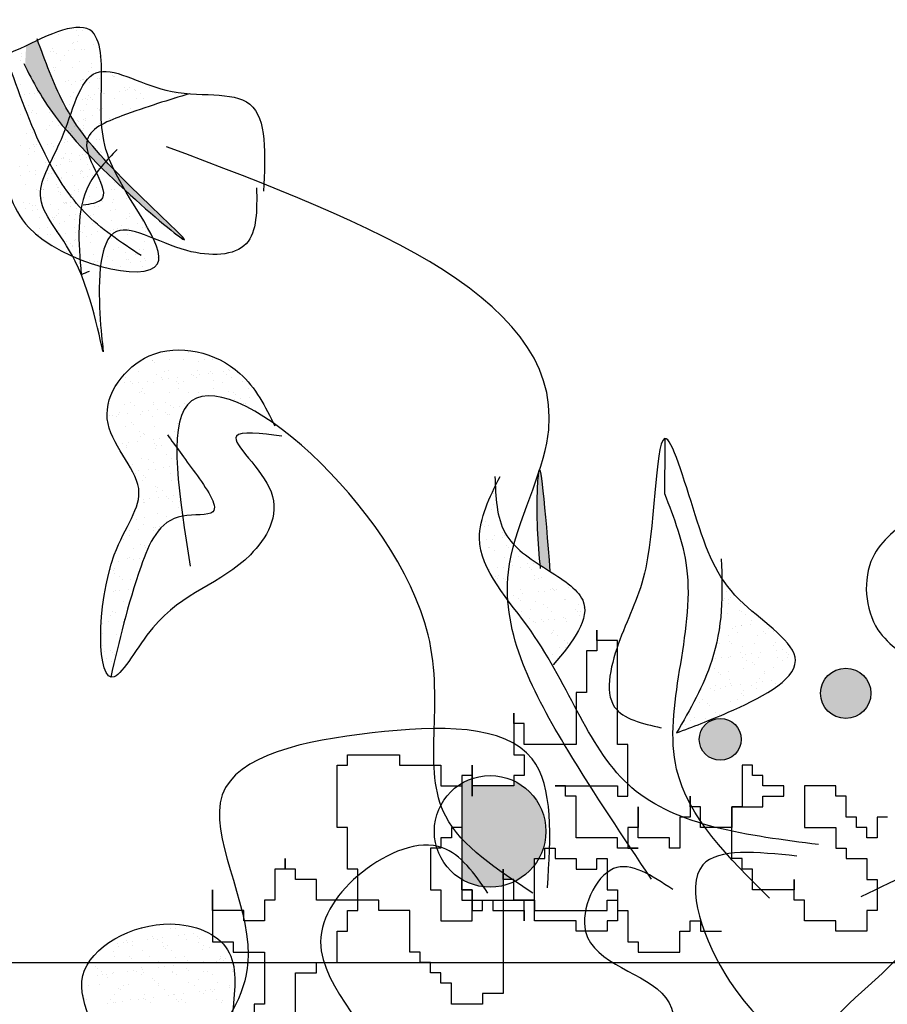
# Model space of a CAD drawing. Extents: x 142880 to 159221, y 24379 to 27808.
# Drawn here: x 157549 to 157558, y 26465 to 26476 of the extents above; entities that cross this region are included whole.
import ezdxf

# ---------------------------------------------------------------- set-up
doc = ezdxf.new("R2010")
doc.units = 0
doc.header["$LTSCALE"] = 25
doc.header["$MEASUREMENT"] = 0
doc.layers.get('0').update_dxf_attribs({"linetype": 'CONTINUOUS'})
doc.layers.add('DWV', color=6, linetype='CONTINUOUS')
doc.layers.add('WALL', color=5, linetype='CONTINUOUS')

# ---------------------------------------------------------------- blocks, each defined once
blk = doc.blocks.new('A$C48744B74')
h = blk.add_hatch(color=10)
edge = h.paths.add_edge_path()
edge.add_spline(control_points=[(23.503, 11.601), (23.527, 11.586), (23.566, 11.561), (23.605, 11.537), (23.618, 11.528)], knot_values=[1.161107, 1.161107, 1.161107, 1.161107, 1.240921, 1.284509, 1.284509, 1.284509, 1.284509], degree=3, periodic=0)
edge.add_spline(control_points=[(23.618, 11.528), (23.565, 12.199), (23.505, 12.943), (23.457, 12.192), (23.481, 11.877), (23.503, 11.601)], knot_values=[0, 0, 0, 0, 1.064182, 1.180622, 2.045596, 2.045596, 2.045596, 2.045596], degree=3, periodic=0)
h = blk.add_hatch(color=2)
h.paths.add_polyline_path([(14.224, 9.588, 1), (13.487, 9.588, 1)])
h.paths.add_polyline_path([(11.7, 7.467, 1), (10.936, 7.467, 1)])
h.paths.add_polyline_path([(7.259, 10.187, 1), (6.705, 10.187, 1)])
h.paths.add_polyline_path([(5.829, 9.68, 1), (5.367, 9.68, 1)])
h.paths.add_polyline_path([(2.863, 9.248, 0.051385), (2.748, 9.195), (2.748, 8.137, 0.195526), (3.206, 8.069), (3.206, 8.137), (3.321, 8.137), (3.321, 8.109, 0.121405), (3.55, 8.294), (3.55, 8.366), (3.597, 8.366, 0.128379), (3.675, 8.666, 0.291337), (3.321, 9.223), (3.321, 9.167), (2.863, 9.167)])
h = blk.add_hatch(color=10)
edge = h.paths.add_edge_path()
edge.add_spline(control_points=[(38.538, 8.334), (38.633, 8.146), (38.84, 7.746), (39.38, 7.205), (39.641, 6.963)], knot_values=[0.030812, 0.030812, 0.030812, 0.030812, 0.728549, 1.505849, 1.505849, 1.505849, 1.505849], degree=3, periodic=0)
edge.add_spline(control_points=[(39.641, 6.963), (39.596, 7.04), (39.552, 7.117), (39.516, 7.192)], knot_values=[2.349475, 2.349475, 2.349475, 2.349475, 2.56712, 2.56712, 2.56712, 2.56712], degree=3, periodic=0)
edge.add_spline(control_points=[(39.516, 7.192), (39.266, 7.453), (38.961, 7.838), (38.764, 8.376), (38.676, 8.616)], knot_values=[3.702861, 3.702861, 3.702861, 3.702861, 4.632013, 5.377988, 5.377988, 5.377988, 5.377988], degree=3, periodic=0)
edge.add_spline(control_points=[(38.676, 8.616), (38.635, 8.597), (38.592, 8.577), (38.55, 8.557)], knot_values=[0.058121, 0.058121, 0.058121, 0.058121, 0.164141, 0.164141, 0.164141, 0.164141], degree=3, periodic=0)
edge.add_spline(control_points=[(38.55, 8.557), (38.546, 8.483), (38.542, 8.408), (38.538, 8.334)], knot_values=[5.951608, 5.951608, 5.951608, 5.951608, 6.15596, 6.15596, 6.15596, 6.15596], degree=3, periodic=0)
edge = h.paths.add_edge_path()
edge.add_spline(control_points=[(39.641, 6.963), (40.019, 6.613), (40.653, 6.116), (39.822, 6.876), (39.528, 7.18), (39.516, 7.192)], knot_values=[1.505849, 1.505849, 1.505849, 1.505849, 2.629105, 3.657883, 3.702861, 3.702861, 3.702861, 3.702861], degree=3, periodic=0)
edge.add_spline(control_points=[(39.516, 7.192), (39.552, 7.117), (39.596, 7.04), (39.641, 6.963)], knot_values=[2.349475, 2.349475, 2.349475, 2.349475, 2.56712, 2.56712, 2.56712, 2.56712], degree=3, periodic=0)
at = {"color": 71}
for p, q in [((18.795, 16.992), (18.795, 16.992)), ((18.804, 16.979), (18.804, 16.979)), ((18.809, 16.986), (18.809, 16.986)), ((18.64, 16.856), (18.64, 16.856)), ((18.654, 16.834), (18.654, 16.834)), ((18.865, 16.823), (18.865, 16.823)), ((18.928, 16.865), (18.928, 16.865)), ((18.93, 16.831), (18.93, 16.831)), ((18.951, 16.844), (18.951, 16.844)), ((18.978, 16.868), (18.978, 16.868)), ((19.032, 16.845), (19.032, 16.845)), ((19.043, 16.834), (19.043, 16.834)), ((19.201, 16.867), (19.201, 16.867)), ((18.49, 16.741), (18.49, 16.741)), ((18.529, 16.778), (18.529, 16.778)), ((18.552, 16.755), (18.552, 16.755)), ((18.575, 16.734), (18.575, 16.734)), ((18.594, 16.787), (18.594, 16.787)), ((18.695, 16.8), (18.695, 16.8)), ((18.706, 16.8), (18.706, 16.8)), ((18.817, 16.745), (18.817, 16.745)), ((19.06, 16.744), (19.06, 16.744)), ((19.096, 16.801), (19.096, 16.801)), ((19.137, 16.743), (19.137, 16.743)), ((19.474, 16.755), (19.474, 16.755)), ((19.485, 16.802), (19.485, 16.802)), ((18.507, 16.679), (18.507, 16.679)), ((18.648, 16.615), (18.648, 16.615)), ((18.684, 16.634), (18.684, 16.634)), ((18.896, 16.679), (18.896, 16.679)), ((18.986, 16.628), (18.986, 16.628)), ((18.365, 16.52), (18.365, 16.52)), ((18.497, 16.5), (18.497, 16.5)), ((18.755, 16.521), (18.755, 16.521)), ((18.809, 16.52), (18.809, 16.52)), ((18.307, 16.426), (18.307, 16.426)), ((18.372, 16.434), (18.372, 16.434)), ((18.418, 16.486), (18.418, 16.486)), ((18.433, 16.411), (18.433, 16.411)), ((18.456, 16.39), (18.456, 16.39)), ((18.474, 16.448), (18.474, 16.448)), ((18.644, 16.47), (18.644, 16.47)), ((18.709, 16.479), (18.709, 16.479)), ((18.336, 16.376), (18.336, 16.376)), ((18.189, 16.18), (18.189, 16.18)), ((18.466, 16.207), (18.466, 16.207)), ((18.505, 16.259), (18.505, 16.259)), ((18.151, 16.081), (18.151, 16.081)), ((18.253, 16.095), (18.253, 16.095)), ((18.313, 16.066), (18.313, 16.066)), ((18.344, 16.135), (18.344, 16.135)), ((18.423, 16.117), (18.423, 16.117)), ((18.488, 16.126), (18.488, 16.126)), ((18.176, 16.006), (18.176, 16.006)), ((18.32, 16.052), (18.32, 16.052)), ((18.336, 16.045), (18.336, 16.045)), ((18.513, 16.018), (18.513, 16.018)), ((18.178, 15.893), (18.178, 15.893)), ((18.231, 15.86), (18.231, 15.86)), ((18.352, 15.894), (18.352, 15.894)), ((18.445, 15.945), (18.445, 15.945)), ((18.567, 15.894), (18.567, 15.894)), ((18.031, 15.738), (18.031, 15.738)), ((18.032, 15.742), (18.032, 15.742)), ((18.069, 15.836), (18.069, 15.836)), ((18.183, 15.765), (18.183, 15.765)), ((18.201, 15.764), (18.201, 15.764)), ((18.266, 15.773), (18.266, 15.773)), ((18.368, 15.786), (18.368, 15.786)), ((18.42, 15.739), (18.42, 15.739)), ((18.521, 15.777), (18.521, 15.777)), ((18.538, 15.809), (18.538, 15.809)), ((18.033, 15.649), (18.033, 15.649)), ((18.194, 15.722), (18.194, 15.722)), ((18.217, 15.701), (18.217, 15.701)), ((18.36, 15.654), (18.36, 15.654)), ((18.191, 15.524), (18.191, 15.524)), ((18.279, 15.58), (18.279, 15.58)), ((18.325, 15.601), (18.325, 15.601)), ((18.332, 15.547), (18.332, 15.547)), ((18.132, 15.425), (18.132, 15.425)), ((18.147, 15.434), (18.147, 15.434)), ((18.317, 15.456), (18.317, 15.456)), ((18.368, 15.413), (18.368, 15.413)), ((18.382, 15.465), (18.382, 15.465)), ((18.199, 15.283), (18.199, 15.283)), ((18.206, 15.256), (18.206, 15.256)), ((18.38, 15.267), (18.38, 15.267)), ((18.33, 15.142), (18.33, 15.142)), ((18.353, 15.121), (18.353, 15.121)), ((18.376, 15.172), (18.376, 15.172)), ((19.634, 13.948), (19.634, 13.948)), ((19.231, 13.853), (19.231, 13.853)), ((19.236, 13.859), (19.236, 13.859)), ((19.259, 13.838), (19.259, 13.838)), ((19.415, 13.861), (19.415, 13.861)), ((19.569, 13.865), (19.569, 13.865)), ((19.743, 13.848), (19.743, 13.848)), ((19.805, 13.862), (19.805, 13.862)), ((19.896, 13.869), (19.896, 13.869)), ((19.08, 13.737), (19.08, 13.737)), ((19.274, 13.703), (19.274, 13.703)), ((19.367, 13.738), (19.367, 13.738)), ((19.407, 13.742), (19.407, 13.742)), ((19.511, 13.671), (19.511, 13.671)), ((19.663, 13.704), (19.663, 13.704)), ((19.681, 13.694), (19.681, 13.694)), ((19.727, 13.74), (19.727, 13.74)), ((19.746, 13.702), (19.746, 13.702)), ((19.848, 13.716), (19.848, 13.716)), ((19.868, 13.734), (19.868, 13.734)), ((19.891, 13.713), (19.891, 13.713)), ((20.017, 13.738), (20.017, 13.738)), ((20.052, 13.704), (20.052, 13.704)), ((20.065, 13.752), (20.065, 13.752)), ((20.083, 13.747), (20.083, 13.747)), ((18.838, 13.583), (18.838, 13.583)), ((18.919, 13.614), (18.919, 13.614)), ((18.937, 13.669), (18.937, 13.669)), ((18.992, 13.628), (18.992, 13.628)), ((19.008, 13.605), (19.008, 13.605)), ((19.073, 13.614), (19.073, 13.614)), ((19.175, 13.627), (19.175, 13.627)), ((19.239, 13.612), (19.239, 13.612)), ((19.327, 13.669), (19.327, 13.669)), ((19.345, 13.649), (19.345, 13.649)), ((19.41, 13.658), (19.41, 13.658)), ((19.492, 13.624), (19.492, 13.624)), ((19.515, 13.603), (19.515, 13.603)), ((19.576, 13.624), (19.576, 13.624)), ((19.716, 13.67), (19.716, 13.67)), ((19.904, 13.629), (19.904, 13.629)), ((19.999, 13.613), (19.999, 13.613)), ((20.105, 13.671), (20.105, 13.671)), ((20.223, 13.627), (20.223, 13.627)), ((19.088, 13.497), (19.088, 13.497)), ((19.116, 13.514), (19.116, 13.514)), ((19.127, 13.548), (19.127, 13.548)), ((19.139, 13.493), (19.139, 13.493)), ((19.415, 13.501), (19.415, 13.501)), ((19.516, 13.548), (19.516, 13.548)), ((19.624, 13.503), (19.624, 13.503)), ((19.735, 13.499), (19.735, 13.499)), ((19.906, 13.549), (19.906, 13.549)), ((20.073, 13.511), (20.073, 13.511)), ((20.124, 13.499), (20.124, 13.499)), ((20.147, 13.478), (20.147, 13.478)), ((20.295, 13.55), (20.295, 13.55)), ((18.763, 13.384), (18.763, 13.384)), ((18.927, 13.373), (18.927, 13.373)), ((18.986, 13.389), (18.986, 13.389)), ((19.038, 13.356), (19.038, 13.356)), ((19.247, 13.371), (19.247, 13.371)), ((19.248, 13.394), (19.248, 13.394)), ((19.375, 13.39), (19.375, 13.39)), ((19.428, 13.356), (19.428, 13.356)), ((19.525, 13.35), (19.525, 13.35)), ((19.584, 13.384), (19.584, 13.384)), ((20.133, 13.43), (20.133, 13.43)), ((20.198, 13.438), (20.198, 13.438)), ((20.231, 13.386), (20.231, 13.386)), ((20.256, 13.378), (20.256, 13.378)), ((20.299, 13.452), (20.299, 13.452)), ((18.758, 13.244), (18.758, 13.244)), ((18.787, 13.252), (18.787, 13.252)), ((18.852, 13.261), (18.852, 13.261)), ((18.872, 13.284), (18.872, 13.284)), ((18.954, 13.274), (18.954, 13.274)), ((19.096, 13.256), (19.096, 13.256)), ((19.123, 13.297), (19.123, 13.297)), ((19.188, 13.305), (19.188, 13.305)), ((19.29, 13.319), (19.29, 13.319)), ((19.372, 13.28), (19.372, 13.28)), ((19.395, 13.259), (19.395, 13.259)), ((19.423, 13.26), (19.423, 13.26)), ((19.46, 13.341), (19.46, 13.341)), ((20.408, 13.275), (20.408, 13.275)), ((18.839, 13.234), (18.839, 13.234)), ((18.935, 13.132), (18.935, 13.132)), ((18.996, 13.17), (18.996, 13.17)), ((19.019, 13.149), (19.019, 13.149)), ((19.228, 13.235), (19.228, 13.235)), ((19.255, 13.13), (19.255, 13.13)), ((19.504, 13.159), (19.504, 13.159)), ((19.087, 13.076), (19.087, 13.076)), ((19.128, 13.049), (19.128, 13.049)), ((19.139, 13.043), (19.139, 13.043)), ((19.476, 13.077), (19.476, 13.077)), ((18.902, 12.944), (18.902, 12.944)), ((18.94, 12.921), (18.94, 12.921)), ((18.967, 12.952), (18.967, 12.952)), ((19.069, 12.966), (19.069, 12.966)), ((19.104, 13.015), (19.104, 13.015)), ((19.239, 12.988), (19.239, 12.988)), ((19.253, 12.935), (19.253, 12.935)), ((19.276, 12.914), (19.276, 12.914)), ((19.304, 12.997), (19.304, 12.997)), ((19.329, 12.922), (19.329, 12.922)), ((19.405, 13.01), (19.405, 13.01)), ((19.431, 13.019), (19.431, 13.019)), ((18.943, 12.891), (18.943, 12.891)), ((19.262, 12.89), (19.262, 12.89)), ((19.384, 12.814), (19.384, 12.814)), ((19.009, 12.705), (19.009, 12.705)), ((19.112, 12.774), (19.112, 12.774)), ((19.188, 12.763), (19.188, 12.763)), ((19.24, 12.73), (19.24, 12.73)), ((19.439, 12.778), (19.439, 12.778)), ((19.017, 12.635), (19.017, 12.635)), ((19.041, 12.608), (19.041, 12.608)), ((19.082, 12.644), (19.082, 12.644)), ((19.133, 12.591), (19.133, 12.591)), ((19.184, 12.657), (19.184, 12.657)), ((19.27, 12.649), (19.27, 12.649)), ((19.354, 12.68), (19.354, 12.68)), ((19.419, 12.688), (19.419, 12.688)), ((19.43, 12.609), (19.43, 12.609)), ((19.12, 12.533), (19.12, 12.533)), ((19.156, 12.57), (19.156, 12.57)), ((19.447, 12.537), (19.447, 12.537)), ((19.265, 12.47), (19.265, 12.47)), ((19.278, 12.408), (19.278, 12.408)), ((19.288, 12.45), (19.288, 12.45)), ((19.341, 12.417), (19.341, 12.417)), ((19.469, 12.371), (19.469, 12.371)), ((19.128, 12.292), (19.128, 12.292)), ((19.133, 12.327), (19.133, 12.327)), ((19.142, 12.295), (19.142, 12.295)), ((19.198, 12.336), (19.198, 12.336)), ((19.299, 12.349), (19.299, 12.349)), ((19.389, 12.356), (19.389, 12.356)), ((19.412, 12.335), (19.412, 12.335)), ((19.455, 12.296), (19.455, 12.296)), ((19.531, 12.296), (19.531, 12.296)), ((19.286, 12.167), (19.286, 12.167)), ((19.521, 12.235), (19.521, 12.235)), ((19.053, 12.103), (19.053, 12.103)), ((19.135, 12.051), (19.135, 12.051)), ((19.145, 12.125), (19.145, 12.125)), ((19.389, 12.137), (19.389, 12.137)), ((19.442, 12.104), (19.442, 12.104)), ((18.976, 11.983), (18.976, 11.983)), ((19.078, 11.996), (19.078, 11.996)), ((19.243, 11.982), (19.243, 11.982)), ((19.248, 12.018), (19.248, 12.018)), ((19.27, 12.011), (19.27, 12.011)), ((19.293, 11.99), (19.293, 11.99)), ((19.313, 12.027), (19.313, 12.027)), ((18.894, 11.902), (18.894, 11.902)), ((18.917, 11.881), (18.917, 11.881)), ((18.974, 11.928), (18.974, 11.928)), ((19.026, 11.781), (19.026, 11.781)), ((19.101, 11.823), (19.101, 11.823)), ((19.143, 11.811), (19.143, 11.811)), ((19.154, 11.79), (19.154, 11.79)), ((18.857, 11.643), (18.857, 11.643)), ((18.954, 11.668), (18.954, 11.668)), ((18.982, 11.687), (18.982, 11.687)), ((19.027, 11.666), (19.027, 11.666)), ((19.092, 11.674), (19.092, 11.674)), ((18.774, 11.557), (18.774, 11.557)), ((18.797, 11.536), (18.797, 11.536)), ((18.813, 11.51), (18.813, 11.51)), ((18.814, 11.558), (18.814, 11.558)), ((18.866, 11.476), (18.866, 11.476)), ((18.906, 11.437), (18.906, 11.437)), ((18.99, 11.446), (18.99, 11.446)), ((18.805, 11.313), (18.805, 11.313)), ((18.821, 11.317), (18.821, 11.317)), ((18.87, 11.322), (18.87, 11.322)), ((18.972, 11.335), (18.972, 11.335)), ((25.563, 11.305), (25.563, 11.305)), ((18.914, 11.197), (18.914, 11.197)), ((25.531, 11.209), (25.531, 11.209)), ((25.544, 11.229), (25.544, 11.229)), ((25.585, 11.219), (25.585, 11.219)), ((25.609, 11.238), (25.609, 11.238)), ((25.721, 11.179), (25.721, 11.179)), ((18.787, 11.092), (18.787, 11.092)), ((18.829, 11.076), (18.829, 11.076)), ((18.966, 11.163), (18.966, 11.163)), ((25.584, 11.175), (25.584, 11.175)), ((25.709, 11.105), (25.709, 11.105)), ((25.732, 11.084), (25.732, 11.084)), ((18.679, 10.96), (18.679, 10.96)), ((18.751, 10.982), (18.751, 10.982)), ((18.767, 11.041), (18.767, 11.041)), ((18.911, 10.978), (18.911, 10.978)), ((18.921, 11.004), (18.921, 11.004)), ((25.571, 11.064), (25.571, 11.064)), ((25.774, 11.054), (25.774, 11.054)), ((25.841, 10.985), (25.841, 10.985)), ((25.49, 10.898), (25.49, 10.898)), ((25.632, 10.896), (25.632, 10.896)), ((25.659, 10.921), (25.659, 10.921)), ((25.685, 10.862), (25.685, 10.862)), ((25.724, 10.929), (25.724, 10.929)), ((25.729, 10.939), (25.729, 10.939)), ((25.826, 10.943), (25.826, 10.943)), ((25.965, 10.871), (25.965, 10.871)), ((26.022, 10.896), (26.022, 10.896)), ((26.074, 10.863), (26.074, 10.863)), ((18.667, 10.748), (18.667, 10.748)), ((18.678, 10.849), (18.678, 10.849)), ((18.837, 10.835), (18.837, 10.835)), ((25.578, 10.823), (25.578, 10.823)), ((25.589, 10.761), (25.589, 10.761)), ((25.906, 10.827), (25.906, 10.827)), ((25.988, 10.849), (25.988, 10.849)), ((26.097, 10.75), (26.097, 10.75)), ((18.686, 10.719), (18.686, 10.719)), ((18.699, 10.652), (18.699, 10.652)), ((18.764, 10.66), (18.764, 10.66)), ((18.791, 10.634), (18.791, 10.634)), ((25.485, 10.74), (25.485, 10.74)), ((25.612, 10.74), (25.612, 10.74)), ((25.721, 10.64), (25.721, 10.64)), ((25.737, 10.698), (25.737, 10.698)), ((25.875, 10.741), (25.875, 10.741)), ((25.941, 10.634), (25.941, 10.634)), ((26.075, 10.71), (26.075, 10.71)), ((26.111, 10.657), (26.111, 10.657)), ((26.176, 10.665), (26.176, 10.665)), ((26.221, 10.636), (26.221, 10.636)), ((18.726, 10.57), (18.726, 10.57)), ((18.779, 10.536), (18.779, 10.536)), ((18.814, 10.612), (18.814, 10.612)), ((25.438, 10.568), (25.438, 10.568)), ((25.503, 10.577), (25.503, 10.577)), ((25.586, 10.582), (25.586, 10.582)), ((25.605, 10.59), (25.605, 10.59)), ((25.733, 10.583), (25.733, 10.583)), ((25.775, 10.612), (25.775, 10.612)), ((25.786, 10.549), (25.786, 10.549)), ((25.84, 10.621), (25.84, 10.621)), ((25.846, 10.526), (25.846, 10.526)), ((25.913, 10.586), (25.913, 10.586)), ((26.122, 10.583), (26.122, 10.583)), ((26.175, 10.55), (26.175, 10.55)), ((26.233, 10.585), (26.233, 10.585)), ((26.244, 10.615), (26.244, 10.615)), ((25.425, 10.458), (25.425, 10.458)), ((25.47, 10.416), (25.47, 10.416)), ((25.586, 10.427), (25.586, 10.427)), ((25.745, 10.457), (25.745, 10.457)), ((25.869, 10.505), (25.869, 10.505)), ((25.976, 10.428), (25.976, 10.428)), ((26.083, 10.469), (26.083, 10.469)), ((25.493, 10.395), (25.493, 10.395)), ((25.594, 10.341), (25.594, 10.341)), ((25.921, 10.345), (25.921, 10.345)), ((25.955, 10.312), (25.955, 10.312)), ((25.977, 10.405), (25.977, 10.405)), ((26.057, 10.326), (26.057, 10.326)), ((25.282, 10.224), (25.282, 10.224)), ((25.384, 10.237), (25.384, 10.237)), ((25.433, 10.218), (25.433, 10.218)), ((25.445, 10.269), (25.445, 10.269)), ((25.498, 10.235), (25.498, 10.235)), ((25.553, 10.259), (25.553, 10.259)), ((25.602, 10.296), (25.602, 10.296)), ((25.618, 10.268), (25.618, 10.268)), ((25.72, 10.281), (25.72, 10.281)), ((25.753, 10.216), (25.753, 10.216)), ((25.834, 10.27), (25.834, 10.27)), ((25.887, 10.236), (25.887, 10.236)), ((25.89, 10.304), (25.89, 10.304)), ((26.102, 10.291), (26.102, 10.291)), ((26.125, 10.27), (26.125, 10.27)), ((25.298, 10.114), (25.298, 10.114)), ((25.602, 10.1), (25.602, 10.1)), ((25.687, 10.114), (25.687, 10.114)), ((25.726, 10.182), (25.726, 10.182)), ((25.749, 10.161), (25.749, 10.161)), ((25.264, 10.088), (25.264, 10.088)), ((25.35, 10.072), (25.35, 10.072)), ((25.373, 10.051), (25.373, 10.051)), ((25.157, 9.955), (25.157, 9.955)), ((25.162, 9.884), (25.162, 9.884)), ((25.209, 9.922), (25.209, 9.922)), ((25.332, 9.907), (25.332, 9.907)), ((25.397, 9.915), (25.397, 9.915)), ((25.441, 9.977), (25.441, 9.977)), ((25.482, 9.951), (25.482, 9.951)), ((25.106, 9.841), (25.106, 9.841)), ((19.099, 7.597), (19.099, 7.597)), ((19.488, 7.598), (19.488, 7.598)), ((19.606, 7.617), (19.606, 7.617)), ((19.116, 7.592), (19.116, 7.592)), ((19.231, 7.507), (19.231, 7.507)), ((19.244, 7.487), (19.244, 7.487)), ((19.346, 7.5), (19.346, 7.5)), ((19.436, 7.591), (19.436, 7.591)), ((19.515, 7.523), (19.515, 7.523)), ((19.581, 7.531), (19.581, 7.531)), ((19.682, 7.545), (19.682, 7.545)), ((19.731, 7.503), (19.731, 7.503)), ((18.843, 7.434), (18.843, 7.434)), ((18.855, 7.397), (18.855, 7.397)), ((18.908, 7.443), (18.908, 7.443)), ((18.947, 7.463), (18.947, 7.463)), ((18.957, 7.438), (18.957, 7.438)), ((19.009, 7.456), (19.009, 7.456)), ((19.01, 7.405), (19.01, 7.405)), ((19.179, 7.478), (19.179, 7.478)), ((19.285, 7.475), (19.285, 7.475)), ((19.347, 7.439), (19.347, 7.439)), ((19.355, 7.393), (19.355, 7.393)), ((19.399, 7.405), (19.399, 7.405)), ((19.612, 7.479), (19.612, 7.479)), ((19.736, 7.44), (19.736, 7.44)), ((19.754, 7.481), (19.754, 7.481)), ((19.789, 7.406), (19.789, 7.406)), ((19.863, 7.382), (19.863, 7.382)), ((19.932, 7.478), (19.932, 7.478)), ((18.797, 7.347), (18.797, 7.347)), ((18.811, 7.283), (18.811, 7.283)), ((18.979, 7.283), (18.979, 7.283)), ((19.124, 7.352), (19.124, 7.352)), ((19.2, 7.284), (19.2, 7.284)), ((19.378, 7.372), (19.378, 7.372)), ((19.444, 7.35), (19.444, 7.35)), ((19.487, 7.272), (19.487, 7.272)), ((19.589, 7.285), (19.589, 7.285)), ((19.781, 7.362), (19.781, 7.362)), ((19.978, 7.285), (19.978, 7.285)), ((18.604, 7.173), (18.604, 7.173)), ((18.635, 7.224), (18.635, 7.224)), ((18.955, 7.222), (18.955, 7.222)), ((19.002, 7.262), (19.002, 7.262)), ((19.111, 7.162), (19.111, 7.162)), ((19.293, 7.234), (19.293, 7.234)), ((19.294, 7.17), (19.294, 7.17)), ((19.359, 7.179), (19.359, 7.179)), ((19.461, 7.192), (19.461, 7.192)), ((19.62, 7.239), (19.62, 7.239)), ((19.631, 7.214), (19.631, 7.214)), ((19.696, 7.223), (19.696, 7.223)), ((19.797, 7.236), (19.797, 7.236)), ((19.94, 7.237), (19.94, 7.237)), ((19.967, 7.259), (19.967, 7.259)), ((19.987, 7.268), (19.987, 7.268)), ((20.01, 7.247), (20.01, 7.247)), ((20.032, 7.267), (20.032, 7.267)), ((18.621, 7.081), (18.621, 7.081)), ((18.627, 7.152), (18.627, 7.152)), ((18.669, 7.125), (18.669, 7.125)), ((18.686, 7.09), (18.686, 7.09)), ((18.722, 7.091), (18.722, 7.091)), ((18.735, 7.053), (18.735, 7.053)), ((18.788, 7.103), (18.788, 7.103)), ((18.805, 7.107), (18.805, 7.107)), ((18.958, 7.126), (18.958, 7.126)), ((19.023, 7.134), (19.023, 7.134)), ((19.058, 7.125), (19.058, 7.125)), ((19.111, 7.092), (19.111, 7.092)), ((19.124, 7.148), (19.124, 7.148)), ((19.132, 7.111), (19.132, 7.111)), ((19.448, 7.126), (19.448, 7.126)), ((19.451, 7.109), (19.451, 7.109)), ((19.5, 7.092), (19.5, 7.092)), ((19.611, 7.158), (19.611, 7.158)), ((19.634, 7.137), (19.634, 7.137)), ((19.789, 7.121), (19.789, 7.121)), ((19.837, 7.127), (19.837, 7.127)), ((19.89, 7.093), (19.89, 7.093)), ((20.116, 7.125), (20.116, 7.125)), ((20.119, 7.147), (20.119, 7.147)), ((18.522, 6.969), (18.522, 6.969)), ((18.643, 6.983), (18.643, 6.983)), ((18.912, 6.97), (18.912, 6.97)), ((18.963, 6.981), (18.963, 6.981)), ((19.236, 7.048), (19.236, 7.048)), ((19.259, 7.027), (19.259, 7.027)), ((19.301, 6.993), (19.301, 6.993)), ((19.301, 6.971), (19.301, 6.971)), ((19.628, 6.998), (19.628, 6.998)), ((19.69, 6.972), (19.69, 6.972)), ((19.743, 7.037), (19.743, 7.037)), ((19.948, 6.996), (19.948, 6.996)), ((20.079, 6.972), (20.079, 6.972)), ((20.082, 6.95), (20.082, 6.95)), ((18.475, 6.854), (18.475, 6.854)), ((18.812, 6.866), (18.812, 6.866)), ((18.86, 6.939), (18.86, 6.939)), ((18.883, 6.918), (18.883, 6.918)), ((19.14, 6.87), (19.14, 6.87)), ((19.24, 6.839), (19.24, 6.839)), ((19.367, 6.928), (19.367, 6.928)), ((19.409, 6.861), (19.409, 6.861)), ((19.459, 6.868), (19.459, 6.868)), ((19.475, 6.87), (19.475, 6.87)), ((19.576, 6.883), (19.576, 6.883)), ((19.746, 6.906), (19.746, 6.906)), ((19.797, 6.88), (19.797, 6.88)), ((19.811, 6.914), (19.811, 6.914)), ((19.868, 6.923), (19.868, 6.923)), ((19.891, 6.902), (19.891, 6.902)), ((19.913, 6.928), (19.913, 6.928)), ((20.124, 6.885), (20.124, 6.885)), ((18.484, 6.829), (18.484, 6.829)), ((18.507, 6.808), (18.507, 6.808)), ((18.737, 6.773), (18.737, 6.773)), ((18.77, 6.812), (18.77, 6.812)), ((18.802, 6.781), (18.802, 6.781)), ((18.823, 6.778), (18.823, 6.778)), ((18.903, 6.795), (18.903, 6.795)), ((18.992, 6.818), (18.992, 6.818)), ((19.073, 6.817), (19.073, 6.817)), ((19.138, 6.826), (19.138, 6.826)), ((19.159, 6.812), (19.159, 6.812)), ((19.212, 6.779), (19.212, 6.779)), ((19.492, 6.814), (19.492, 6.814)), ((19.515, 6.793), (19.515, 6.793)), ((19.549, 6.813), (19.549, 6.813)), ((19.601, 6.779), (19.601, 6.779)), ((19.938, 6.814), (19.938, 6.814)), ((19.991, 6.78), (19.991, 6.78)), ((19.999, 6.803), (19.999, 6.803))]:
    blk.add_line(p, q, dxfattribs=at)
at = {"color": 21}
for p, q in [((22.995, 12.392), (22.995, 12.392)), ((23.018, 12.371), (23.018, 12.371)), ((22.99, 12.267), (22.99, 12.267)), ((22.972, 12.208), (22.972, 12.208)), ((22.875, 12.048), (22.875, 12.048)), ((22.901, 12.075), (22.901, 12.075)), ((22.898, 12.027), (22.898, 12.027)), ((22.933, 12.039), (22.933, 12.039)), ((23.091, 11.954), (23.091, 11.954)), ((22.92, 11.878), (22.92, 11.878)), ((22.985, 11.886), (22.985, 11.886)), ((23.007, 11.927), (23.007, 11.927)), ((23.087, 11.9), (23.087, 11.9)), ((23.109, 11.928), (23.109, 11.928)), ((22.94, 11.798), (22.94, 11.798)), ((22.95, 11.796), (22.95, 11.796)), ((23.002, 11.762), (23.002, 11.762)), ((23.131, 11.813), (23.131, 11.813)), ((23.154, 11.792), (23.154, 11.792)), ((23.117, 11.687), (23.117, 11.687)), ((23.192, 11.641), (23.192, 11.641)), ((23.263, 11.692), (23.263, 11.692)), ((23.372, 11.614), (23.372, 11.614)), ((23.437, 11.622), (23.437, 11.622)), ((22.948, 11.557), (22.948, 11.557)), ((23.036, 11.569), (23.036, 11.569)), ((23.101, 11.578), (23.101, 11.578)), ((23.202, 11.591), (23.202, 11.591)), ((23.286, 11.57), (23.286, 11.57)), ((23.387, 11.578), (23.387, 11.578)), ((23.41, 11.557), (23.41, 11.557)), ((23.012, 11.469), (23.012, 11.469)), ((23.035, 11.448), (23.035, 11.448)), ((23.051, 11.483), (23.051, 11.483)), ((23.103, 11.449), (23.103, 11.449)), ((23.125, 11.446), (23.125, 11.446)), ((23.44, 11.483), (23.44, 11.483)), ((23.445, 11.444), (23.445, 11.444)), ((23.493, 11.45), (23.493, 11.45)), ((23.519, 11.458), (23.519, 11.458)), ((23.143, 11.348), (23.143, 11.348)), ((23.293, 11.328), (23.293, 11.328)), ((23.294, 11.329), (23.294, 11.329)), ((23.487, 11.305), (23.487, 11.305)), ((23.552, 11.314), (23.552, 11.314)), ((23.621, 11.333), (23.621, 11.333)), ((23.644, 11.344), (23.644, 11.344)), ((23.654, 11.327), (23.654, 11.327)), ((23.667, 11.323), (23.667, 11.323)), ((23.682, 11.329), (23.682, 11.329)), ((23.824, 11.35), (23.824, 11.35)), ((23.151, 11.261), (23.151, 11.261)), ((23.216, 11.27), (23.216, 11.27)), ((23.268, 11.234), (23.268, 11.234)), ((23.291, 11.213), (23.291, 11.213)), ((23.317, 11.283), (23.317, 11.283)), ((23.452, 11.203), (23.452, 11.203)), ((23.775, 11.223), (23.775, 11.223)), ((23.79, 11.216), (23.79, 11.216)), ((23.204, 11.136), (23.204, 11.136)), ((23.302, 11.088), (23.302, 11.088)), ((23.4, 11.113), (23.4, 11.113)), ((23.541, 11.17), (23.541, 11.17)), ((23.593, 11.137), (23.593, 11.137)), ((23.629, 11.092), (23.629, 11.092)), ((23.9, 11.109), (23.9, 11.109)), ((23.923, 11.088), (23.923, 11.088)), ((23.93, 11.171), (23.93, 11.171)), ((23.949, 11.09), (23.949, 11.09)), ((23.983, 11.137), (23.983, 11.137)), ((23.394, 11.015), (23.394, 11.015)), ((23.433, 10.974), (23.433, 10.974)), ((23.46, 10.963), (23.46, 10.963)), ((23.524, 10.999), (23.524, 10.999)), ((23.547, 10.978), (23.547, 10.978)), ((23.603, 10.997), (23.603, 10.997)), ((23.668, 11.005), (23.668, 11.005)), ((23.769, 11.019), (23.769, 11.019)), ((23.783, 11.016), (23.783, 11.016)), ((23.798, 10.975), (23.798, 10.975)), ((23.939, 11.041), (23.939, 11.041)), ((23.637, 10.851), (23.637, 10.851)), ((23.642, 10.857), (23.642, 10.857)), ((23.656, 10.878), (23.656, 10.878)), ((23.694, 10.824), (23.694, 10.824)), ((23.78, 10.764), (23.78, 10.764)), ((23.803, 10.743), (23.803, 10.743)), ((23.718, 10.688), (23.718, 10.688)), ((23.783, 10.697), (23.783, 10.697)), ((23.806, 10.734), (23.806, 10.734)), ((23.645, 10.61), (23.645, 10.61)), ((39.107, 8.727), (39.107, 8.727)), ((39.169, 8.724), (39.169, 8.724)), ((38.905, 8.675), (38.905, 8.675)), ((39.06, 8.582), (39.06, 8.582)), ((39.07, 8.588), (39.07, 8.588)), ((39.12, 8.598), (39.12, 8.598)), ((39.13, 8.671), (39.13, 8.671)), ((38.501, 8.466), (38.501, 8.466)), ((38.817, 8.489), (38.817, 8.489)), ((38.842, 8.527), (38.842, 8.527)), ((38.848, 8.491), (38.848, 8.491)), ((38.885, 8.473), (38.885, 8.473)), ((39.016, 8.504), (39.016, 8.504)), ((39.086, 8.516), (39.086, 8.516)), ((39.163, 8.515), (39.163, 8.515)), ((39.194, 8.517), (39.194, 8.517)), ((39.288, 8.568), (39.288, 8.568)), ((38.483, 8.392), (38.483, 8.392)), ((38.496, 8.44), (38.496, 8.44)), ((38.932, 8.396), (38.932, 8.396)), ((38.97, 8.449), (38.97, 8.449)), ((39.139, 8.386), (39.139, 8.386)), ((39.267, 8.357), (39.267, 8.357)), ((39.357, 8.441), (39.357, 8.441)), ((38.854, 8.314), (38.854, 8.314)), ((38.866, 8.284), (38.866, 8.284)), ((38.872, 8.313), (38.872, 8.313)), ((39.065, 8.314), (39.065, 8.314)), ((39.235, 8.268), (39.235, 8.268)), ((39.274, 8.321), (39.274, 8.321)), ((38.575, 8.243), (38.575, 8.243)), ((38.985, 8.166), (38.985, 8.166)), ((39.017, 8.168), (39.017, 8.168)), ((39.091, 8.157), (39.091, 8.157)), ((39.151, 8.173), (39.151, 8.173)), ((39.175, 8.185), (39.175, 8.185)), ((39.185, 8.181), (39.185, 8.181)), ((39.246, 8.154), (39.246, 8.154)), ((39.332, 8.191), (39.332, 8.191)), ((39.363, 8.194), (39.363, 8.194)), ((38.492, 8.13), (38.492, 8.13)), ((38.588, 8.03), (38.588, 8.03)), ((38.643, 8.03), (38.643, 8.03)), ((38.673, 8.037), (38.673, 8.037)), ((39.046, 8.125), (39.046, 8.125)), ((39.075, 8.046), (39.075, 8.046)), ((38.527, 8.015), (38.527, 8.015)), ((39.037, 7.993), (39.037, 7.993)), ((39.169, 7.961), (39.169, 7.961)), ((39.227, 7.965), (39.227, 7.965)), ((38.535, 7.845), (38.535, 7.845)), ((38.573, 7.898), (38.573, 7.898)), ((38.606, 7.818), (38.606, 7.818)), ((38.624, 7.841), (38.624, 7.841)), ((38.808, 7.817), (38.808, 7.817)), ((38.839, 7.819), (38.839, 7.819)), ((38.977, 7.91), (38.977, 7.91)), ((39.025, 7.913), (39.025, 7.913)), ((39.154, 7.843), (39.154, 7.843)), ((39.185, 7.845), (39.185, 7.845)), ((39.34, 7.865), (39.34, 7.865)), ((39.354, 7.857), (39.354, 7.857)), ((38.492, 7.794), (38.492, 7.794)), ((38.661, 7.806), (38.661, 7.806)), ((38.838, 7.718), (38.838, 7.718)), ((39.121, 7.732), (39.121, 7.732)), ((39.182, 7.748), (39.182, 7.748)), ((39.206, 7.754), (39.206, 7.754)), ((39.281, 7.782), (39.281, 7.782)), ((38.602, 7.63), (38.602, 7.63)), ((38.618, 7.605), (38.618, 7.605)), ((38.779, 7.634), (38.779, 7.634)), ((38.805, 7.682), (38.805, 7.682)), ((38.903, 7.677), (38.903, 7.677)), ((39.18, 7.643), (39.18, 7.643)), ((38.558, 7.59), (38.558, 7.59)), ((38.678, 7.496), (38.678, 7.496)), ((38.976, 7.494), (38.976, 7.494)), ((38.985, 7.522), (38.985, 7.522)), ((39.008, 7.496), (39.008, 7.496)), ((39.082, 7.507), (39.082, 7.507)), ((39.323, 7.52), (39.323, 7.52)), ((39.354, 7.522), (39.354, 7.522)), ((39.386, 7.595), (39.386, 7.595)), ((38.483, 7.458), (38.483, 7.458)), ((38.582, 7.428), (38.582, 7.428)), ((38.63, 7.468), (38.63, 7.468)), ((38.637, 7.393), (38.637, 7.393)), ((38.64, 7.442), (38.64, 7.442)), ((38.661, 7.471), (38.661, 7.471)), ((38.783, 7.47), (38.783, 7.47)), ((38.829, 7.483), (38.829, 7.483)), ((38.855, 7.449), (38.855, 7.449)), ((38.915, 7.464), (38.915, 7.464)), ((39.366, 7.393), (39.366, 7.393)), ((39.386, 7.379), (39.386, 7.379)), ((38.58, 7.359), (38.58, 7.359)), ((38.944, 7.315), (38.944, 7.315)), ((38.964, 7.311), (38.964, 7.311)), ((38.982, 7.368), (38.982, 7.368)), ((39.152, 7.307), (39.152, 7.307)), ((39.166, 7.363), (39.166, 7.363)), ((39.213, 7.323), (39.213, 7.323)), ((38.48, 7.22), (38.48, 7.22)), ((38.563, 7.239), (38.563, 7.239)), ((38.588, 7.165), (38.588, 7.165)), ((38.649, 7.18), (38.649, 7.18)), ((38.763, 7.268), (38.763, 7.268)), ((38.884, 7.232), (38.884, 7.232)), ((38.934, 7.252), (38.934, 7.252)), ((39.145, 7.171), (39.145, 7.171)), ((39.176, 7.173), (39.176, 7.173)), ((39.247, 7.187), (39.247, 7.187)), ((39.286, 7.24), (39.286, 7.24)), ((39.345, 7.185), (39.345, 7.185)), ((39.347, 7.203), (39.347, 7.203)), ((38.483, 7.122), (38.483, 7.122)), ((38.652, 7.134), (38.652, 7.134)), ((38.743, 7.079), (38.743, 7.079)), ((38.784, 7.093), (38.784, 7.093)), ((38.799, 7.145), (38.799, 7.145)), ((38.83, 7.147), (38.83, 7.147)), ((38.943, 7.109), (38.943, 7.109)), ((38.998, 7.16), (38.998, 7.16)), ((39.145, 7.151), (39.145, 7.151)), ((39.187, 7.104), (39.187, 7.104)), ((39.231, 7.111), (39.231, 7.111)), ((38.541, 7.027), (38.541, 7.027)), ((38.667, 6.968), (38.667, 6.968)), ((38.685, 6.956), (38.685, 6.956)), ((38.745, 7.039), (38.745, 7.039)), ((38.886, 7.024), (38.886, 7.024)), ((38.946, 7.039), (38.946, 7.039)), ((39.087, 6.965), (39.087, 6.965)), ((39.124, 6.949), (39.124, 6.949)), ((39.325, 6.992), (39.325, 6.992)), ((39.491, 6.976), (39.491, 6.976)), ((39.527, 7.044), (39.527, 7.044)), ((39.528, 6.97), (39.528, 6.97)), ((38.722, 6.868), (38.722, 6.868)), ((38.924, 6.92), (38.924, 6.92)), ((39.049, 6.912), (39.049, 6.912)), ((39.167, 6.837), (39.167, 6.837)), ((39.183, 6.882), (39.183, 6.882)), ((39.243, 6.898), (39.243, 6.898)), ((39.314, 6.848), (39.314, 6.848)), ((39.345, 6.85), (39.345, 6.85)), ((39.391, 6.837), (39.391, 6.837)), ((39.514, 6.862), (39.514, 6.862)), ((39.661, 6.873), (39.661, 6.873)), ((39.692, 6.875), (39.692, 6.875)), ((38.521, 6.825), (38.521, 6.825)), ((38.547, 6.764), (38.547, 6.764)), ((38.585, 6.817), (38.585, 6.817)), ((38.619, 6.74), (38.619, 6.74)), ((38.621, 6.796), (38.621, 6.796)), ((38.652, 6.799), (38.652, 6.799)), ((38.68, 6.755), (38.68, 6.755)), ((38.82, 6.811), (38.82, 6.811)), ((38.965, 6.827), (38.965, 6.827)), ((38.968, 6.822), (38.968, 6.822)), ((38.989, 6.829), (38.989, 6.829)), ((38.999, 6.824), (38.999, 6.824)), ((39.105, 6.76), (39.105, 6.76)), ((39.305, 6.79), (39.305, 6.79)), ((39.352, 6.784), (39.352, 6.784)), ((39.48, 6.741), (39.48, 6.741)), ((39.506, 6.833), (39.506, 6.833)), ((39.54, 6.757), (39.54, 6.757)), ((38.487, 6.681), (38.487, 6.681)), ((38.702, 6.666), (38.702, 6.666)), ((38.85, 6.636), (38.85, 6.636)), ((38.889, 6.69), (38.889, 6.69)), ((38.903, 6.708), (38.903, 6.708)), ((39.262, 6.686), (39.262, 6.686)), ((39.292, 6.701), (39.292, 6.701)), ((39.486, 6.631), (39.486, 6.631)), ((39.656, 6.657), (39.656, 6.657)), ((39.687, 6.673), (39.687, 6.673)), ((39.694, 6.71), (39.694, 6.71)), ((38.698, 6.543), (38.698, 6.543)), ((38.79, 6.553), (38.79, 6.553)), ((38.916, 6.599), (38.916, 6.599)), ((38.977, 6.614), (38.977, 6.614)), ((39.084, 6.549), (39.084, 6.549)), ((39.192, 6.562), (39.192, 6.562)), ((39.286, 6.601), (39.286, 6.601)), ((39.336, 6.513), (39.336, 6.513)), ((39.483, 6.524), (39.483, 6.524)), ((39.514, 6.527), (39.514, 6.527)), ((39.559, 6.545), (39.559, 6.545)), ((39.596, 6.573), (39.596, 6.573)), ((39.682, 6.539), (39.682, 6.539)), ((39.777, 6.6), (39.777, 6.6)), ((39.829, 6.55), (39.829, 6.55)), ((39.837, 6.616), (39.837, 6.616)), ((39.861, 6.552), (39.861, 6.552)), ((39.867, 6.514), (39.867, 6.514)), ((38.682, 6.477), (38.682, 6.477)), ((38.79, 6.473), (38.79, 6.473)), ((38.821, 6.476), (38.821, 6.476)), ((38.882, 6.506), (38.882, 6.506)), ((38.989, 6.488), (38.989, 6.488)), ((38.995, 6.402), (38.995, 6.402)), ((39.094, 6.426), (39.094, 6.426)), ((39.136, 6.499), (39.136, 6.499)), ((39.154, 6.509), (39.154, 6.509)), ((39.167, 6.501), (39.167, 6.501)), ((39.213, 6.457), (39.213, 6.457)), ((39.274, 6.473), (39.274, 6.473)), ((39.466, 6.442), (39.466, 6.442)), ((39.496, 6.435), (39.496, 6.435)), ((39.666, 6.471), (39.666, 6.471)), ((39.856, 6.404), (39.856, 6.404)), ((39.899, 6.446), (39.899, 6.446)), ((39.063, 6.347), (39.063, 6.347)), ((39.264, 6.39), (39.264, 6.39)), ((39.397, 6.298), (39.397, 6.298)), ((39.457, 6.381), (39.457, 6.381)), ((39.51, 6.316), (39.51, 6.316)), ((39.571, 6.332), (39.571, 6.332)), ((39.799, 6.307), (39.799, 6.307)), ((39.847, 6.312), (39.847, 6.312)), ((38.994, 6.287), (38.994, 6.287)), ((39.244, 6.187), (39.244, 6.187)), ((39.292, 6.261), (39.292, 6.261)), ((39.445, 6.23), (39.445, 6.23)), ((39.505, 6.19), (39.505, 6.19)), ((39.647, 6.282), (39.647, 6.282)), ((39.652, 6.201), (39.652, 6.201)), ((39.683, 6.203), (39.683, 6.203)), ((39.761, 6.254), (39.761, 6.254)), ((39.851, 6.216), (39.851, 6.216)), ((39.868, 6.191), (39.868, 6.191)), ((39.998, 6.227), (39.998, 6.227)), ((39.297, 6.159), (39.297, 6.159)), ((39.305, 6.176), (39.305, 6.176)), ((39.336, 6.178), (39.336, 6.178)), ((39.589, 6.12), (39.589, 6.12)), ((39.701, 6.171), (39.701, 6.171)), ((39.807, 6.175), (39.807, 6.175)), ((39.828, 6.123), (39.828, 6.123))]:
    blk.add_line(p, q, dxfattribs=at)
at = {"color": 84}
for p, q in [((4.237, 10.769), (4.237, 10.883)), ((4.237, 10.883), (4.237, 10.654)), ((4.466, 10.769), (4.237, 10.769)), ((4.466, 9.624), (4.466, 10.769)), ((4.237, 10.654), (4.122, 10.654)), ((4.122, 10.654), (4.122, 10.196)), ((4.122, 10.196), (4.008, 10.196)), ((4.008, 10.196), (4.008, 9.624)), ((3.321, 9.853), (3.321, 9.968)), ((3.321, 9.968), (3.321, 9.51)), ((3.435, 9.853), (3.321, 9.853)), ((3.435, 9.624), (3.435, 9.853)), ((4.008, 9.624), (3.435, 9.624)), ((4.58, 9.624), (4.466, 9.624)), ((4.58, 9.052), (4.58, 9.624)), ((1.489, 9.395), (1.489, 9.51)), ((1.489, 9.51), (2.061, 9.51)), ((2.061, 9.51), (2.061, 9.395)), ((3.321, 9.51), (3.435, 9.51)), ((3.435, 9.51), (3.435, 9.281)), ((1.374, 8.709), (1.374, 9.395)), ((1.374, 9.395), (1.489, 9.395)), ((2.061, 9.395), (2.519, 9.395)), ((2.519, 9.395), (2.519, 9.167)), ((2.863, 9.167), (2.863, 9.395)), ((2.863, 9.395), (2.863, 9.052)), ((5.955, 9.395), (5.84, 9.395)), ((5.84, 9.395), (5.84, 8.938)), ((5.955, 9.281), (5.955, 9.395)), ((2.863, 9.281), (2.748, 9.281)), ((2.748, 9.281), (2.748, 8.022)), ((2.863, 9.052), (2.863, 9.281)), ((3.435, 9.281), (3.321, 9.281)), ((3.321, 9.281), (3.321, 9.167)), ((6.069, 9.281), (5.955, 9.281)), ((6.069, 9.167), (6.069, 9.281)), ((2.519, 9.167), (2.748, 9.167)), ((2.748, 9.167), (2.748, 8.709)), ((3.321, 9.167), (2.863, 9.167)), ((3.893, 9.167), (3.779, 9.167)), ((3.779, 9.167), (4.466, 9.167)), ((3.893, 9.052), (3.893, 9.167)), ((4.466, 9.167), (4.466, 9.052)), ((6.298, 9.167), (6.069, 9.167)), ((6.298, 9.052), (6.298, 9.167)), ((6.871, 9.167), (6.527, 9.167)), ((6.527, 9.167), (6.527, 8.709)), ((6.871, 9.052), (6.871, 9.167)), ((4.008, 9.052), (3.893, 9.052)), ((4.008, 8.594), (4.008, 9.052)), ((4.466, 9.052), (4.58, 9.052)), ((5.268, 8.938), (5.268, 9.052)), ((5.268, 9.052), (5.268, 8.823)), ((6.069, 8.938), (6.069, 9.052)), ((6.069, 9.052), (6.298, 9.052)), ((6.985, 9.052), (6.871, 9.052)), ((6.985, 8.823), (6.985, 9.052)), ((4.695, 8.594), (4.695, 8.938)), ((4.695, 8.938), (4.695, 8.709)), ((5.382, 8.938), (5.268, 8.938)), ((5.382, 8.709), (5.382, 8.938)), ((5.726, 8.366), (5.726, 8.938)), ((5.726, 8.938), (6.069, 8.938)), ((5.84, 8.938), (5.726, 8.938)), ((5.726, 8.938), (5.726, 8.709)), ((5.268, 8.823), (5.153, 8.823)), ((5.153, 8.823), (5.153, 8.48)), ((7.1, 8.823), (6.985, 8.823)), ((7.1, 8.709), (7.1, 8.823)), ((7.443, 8.823), (7.329, 8.823)), ((7.329, 8.823), (7.329, 8.594)), ((1.489, 8.709), (1.374, 8.709)), ((1.489, 8.251), (1.489, 8.709)), ((2.748, 8.709), (2.634, 8.709)), ((2.634, 8.709), (2.634, 8.594)), ((4.695, 8.709), (4.58, 8.709)), ((4.58, 8.709), (4.58, 8.48)), ((5.726, 8.709), (5.382, 8.709)), ((6.527, 8.709), (6.871, 8.709)), ((6.871, 8.709), (6.871, 8.48)), ((7.214, 8.709), (7.1, 8.709)), ((7.214, 8.594), (7.214, 8.709)), ((2.634, 8.594), (2.519, 8.594)), ((2.519, 8.594), (2.519, 8.48)), ((4.466, 8.594), (4.008, 8.594)), ((4.466, 8.48), (4.466, 8.594)), ((5.039, 8.594), (4.695, 8.594)), ((5.039, 8.48), (5.039, 8.594)), ((7.329, 8.594), (7.214, 8.594)), ((2.519, 8.48), (2.405, 8.48)), ((2.405, 8.48), (2.405, 8.022)), ((3.664, 8.366), (3.664, 8.48)), ((3.664, 8.48), (3.779, 8.48)), ((3.779, 8.48), (3.779, 8.366)), ((4.695, 8.48), (4.466, 8.48)), ((4.58, 8.48), (4.695, 8.48)), ((5.153, 8.48), (5.039, 8.48)), ((6.871, 8.48), (6.985, 8.48)), ((6.985, 8.48), (6.985, 8.366)), ((0.802, 8.251), (0.802, 8.366)), ((0.802, 8.366), (0.802, 8.251)), ((3.55, 7.908), (3.55, 8.366)), ((3.55, 8.366), (3.664, 8.366)), ((3.779, 8.366), (4.008, 8.366)), ((4.008, 8.366), (4.008, 8.251)), ((4.237, 8.251), (4.237, 8.366)), ((4.237, 8.366), (4.351, 8.366)), ((4.351, 8.366), (4.351, 8.022)), ((5.84, 8.366), (5.726, 8.366)), ((5.84, 8.251), (5.84, 8.366)), ((6.985, 8.366), (7.214, 8.366)), ((7.214, 8.366), (7.214, 8.137)), ((0.802, 8.251), (0.687, 8.251)), ((0.687, 8.251), (0.687, 7.908)), ((0.916, 8.251), (0.802, 8.251)), ((0.916, 8.137), (0.916, 8.251)), ((1.603, 8.251), (1.489, 8.251)), ((1.603, 7.793), (1.603, 8.251)), ((3.206, 8.137), (3.206, 8.251)), ((3.206, 8.251), (3.206, 6.878)), ((4.008, 8.251), (4.237, 8.251)), ((5.955, 8.251), (5.84, 8.251)), ((5.955, 8.022), (5.955, 8.251)), ((1.145, 8.137), (0.916, 8.137)), ((1.145, 7.908), (1.145, 8.137)), ((2.748, 8.022), (2.748, 8.137)), ((2.748, 8.137), (2.748, 7.908)), ((3.321, 8.137), (3.206, 8.137)), ((3.321, 7.908), (3.321, 8.137)), ((6.413, 7.908), (6.413, 8.137)), ((6.413, 8.137), (6.413, 8.022)), ((7.214, 8.137), (7.329, 8.137)), ((7.329, 8.137), (7.329, 7.793)), ((0, 7.793), (0, 8.022)), ((0, 8.022), (0, 7.45)), ((2.405, 8.022), (2.519, 8.022)), ((2.519, 8.022), (2.519, 7.679)), ((2.748, 8.022), (2.863, 8.022)), ((2.863, 8.022), (2.748, 8.022)), ((2.863, 8.022), (2.863, 7.793)), ((2.863, 7.793), (2.863, 8.022)), ((4.351, 8.022), (4.466, 8.022)), ((4.466, 8.022), (4.466, 7.679)), ((6.413, 8.022), (5.955, 8.022)), ((0.687, 7.908), (0.573, 7.908)), ((0.573, 7.908), (0.573, 7.679)), ((1.832, 7.908), (1.145, 7.908)), ((1.832, 7.793), (1.832, 7.908)), ((2.748, 7.908), (3.092, 7.908)), ((2.977, 7.793), (2.977, 7.908)), ((2.977, 7.908), (3.55, 7.908)), ((3.092, 7.908), (3.092, 7.793)), ((3.55, 7.908), (3.321, 7.908)), ((3.435, 7.679), (3.435, 7.908)), ((3.435, 7.908), (3.55, 7.908)), ((3.55, 7.679), (3.55, 7.908)), ((3.55, 7.908), (3.55, 7.793)), ((4.351, 7.793), (4.351, 7.908)), ((4.351, 7.908), (4.466, 7.908)), ((4.466, 7.908), (4.466, 7.793)), ((6.527, 7.908), (6.413, 7.908)), ((6.527, 7.679), (6.527, 7.908)), ((0.344, 7.793), (0, 7.793)), ((0.344, 7.679), (0.344, 7.793)), ((1.489, 7.565), (1.489, 7.793)), ((1.489, 7.793), (1.603, 7.793)), ((2.176, 7.793), (1.832, 7.793)), ((2.176, 7.336), (2.176, 7.793)), ((2.863, 7.679), (2.863, 7.793)), ((2.863, 7.793), (2.977, 7.793)), ((3.092, 7.793), (3.435, 7.793)), ((3.435, 7.793), (3.435, 7.679)), ((3.55, 7.793), (4.351, 7.793)), ((4.466, 7.793), (4.58, 7.793)), ((4.58, 7.793), (4.58, 7.45)), ((7.329, 7.793), (7.214, 7.793)), ((7.214, 7.793), (7.214, 7.565)), ((0.573, 7.679), (0.344, 7.679)), ((2.519, 7.679), (2.863, 7.679)), ((4.008, 7.679), (3.55, 7.679)), ((4.008, 7.565), (4.008, 7.679)), ((4.466, 7.679), (4.351, 7.679)), ((4.351, 7.679), (4.351, 7.565)), ((5.268, 7.565), (5.268, 7.679)), ((5.268, 7.679), (5.382, 7.679)), ((5.382, 7.679), (5.382, 7.565)), ((6.871, 7.679), (6.527, 7.679)), ((6.871, 7.565), (6.871, 7.679)), ((1.374, 7.221), (1.374, 7.565)), ((1.374, 7.565), (1.489, 7.565)), ((4.351, 7.565), (4.008, 7.565)), ((5.153, 7.336), (5.153, 7.565)), ((5.153, 7.565), (5.268, 7.565)), ((5.382, 7.565), (5.611, 7.565)), ((7.214, 7.565), (6.871, 7.565)), ((0, 7.45), (0.229, 7.45)), ((0.229, 7.45), (0.229, 7.336)), ((4.58, 7.45), (4.695, 7.45)), ((4.695, 7.45), (4.695, 7.336)), ((0.229, 7.336), (0.573, 7.336)), ((0.573, 7.336), (0.573, 6.763)), ((2.29, 7.336), (2.176, 7.336)), ((2.29, 7.221), (2.29, 7.336)), ((4.695, 7.336), (5.153, 7.336)), ((1.145, 7.107), (1.145, 7.221)), ((1.145, 7.221), (1.374, 7.221)), ((2.405, 7.221), (2.29, 7.221)), ((2.405, 7.107), (2.405, 7.221)), ((0.916, 6.649), (0.916, 7.107)), ((0.916, 7.107), (1.145, 7.107)), ((2.519, 7.107), (2.405, 7.107)), ((2.519, 6.992), (2.519, 7.107)), ((2.634, 6.992), (2.519, 6.992)), ((2.634, 6.763), (2.634, 6.992)), ((3.206, 6.878), (2.977, 6.878)), ((2.977, 6.878), (2.977, 6.763)), ((0.573, 6.763), (0.458, 6.763)), ((0.458, 6.763), (0.458, 6.191)), ((2.977, 6.763), (2.634, 6.763))]:
    blk.add_line(p, q, dxfattribs=at)
for centre, radius in [((6.982, 10.187), 0.277), ((5.598, 9.68), 0.231), ((3.061, 8.666), 0.615)]:
    blk.add_circle(centre, radius)
at = {"color": 102}
for points in [[(20.38, 15.757), (20.265, 15.142), (19.611, 15.066), (18.803, 15.258), (18.65, 14.797), (18.688, 13.951), (18.38, 14.95), (17.996, 15.681), (18.227, 16.295), (18.611, 17.026), (19.38, 16.834), (20.304, 16.68), (20.457, 15.719)], [(18.842, 16.18), (18.534, 15.796), (18.447, 14.8)], [(20.657, 13.021), (20.157, 13.021), (20.541, 12.406), (20.311, 11.714), (19.234, 10.907), (18.811, 10.369), (18.811, 11.714), (19.08, 12.444), (18.734, 13.213), (19.195, 13.905), (20.195, 13.713), (20.58, 13.136)], [(25.011, 9.751), (25.581, 9.978), (26.321, 10.547), (25.751, 11.173), (25.239, 12.083), (24.897, 12.993), (24.67, 11.571), (24.385, 10.775), (24.328, 10.035), (24.841, 9.808)], [(27.63, 12.14), (27.174, 11.685), (27.231, 10.888), (27.744, 10.49)], [(20.116, 6.679), (20.059, 7.362), (19.433, 7.646), (18.465, 7.077), (18.693, 5.94), (17.611, 4.29), (19.262, 5.086), (20.173, 5.086), (20.4, 5.712), (20.116, 6.679)]]:
    blk.add_spline(points, degree=3, dxfattribs=at)
at = {"color": 71}
for points in [[(19.642, 16.795), (18.893, 16.549), (18.507, 16.26), (18.662, 15.623), (18.467, 15.565)], [(24.734, 8.14), (23.811, 9.562), (23.157, 11.522), (23.58, 12.944), (19.388, 16.211)], [(18.534, 14.835), (18.447, 14.8)], [(23.426, 7.986), (22.465, 8.832), (22.272, 10.83), (19.618, 13.367), (19.647, 11.589)], [(19.396, 13.037), (19.705, 12.612), (19.898, 12.188), (19.563, 12.141), (19.106, 11.589), (18.772, 10.366)], [(24.881, 12.386), (24.886, 12.996)], [(26.036, 7.93), (25.011, 9.353), (25.125, 11.571), (24.881, 12.386)], [(25.503, 11.669), (25.503, 11.095), (25.399, 10.548), (25.011, 9.751)], [(23.588, 8.044), (23.417, 9.466), (21.653, 9.751), (20.002, 9.068), (20.287, 7.305), (18.863, 5.428), (18.351, 4.972)], [(22.931, 7.986), (22.431, 8.485), (21.546, 8.216), (21.085, 7.448), (21.777, 5.949), (20.585, 4.45), (20.816, 1.221)], [(26.335, 8.394), (25.301, 8.296), (25.596, 7.016), (27.222, 6.032), (30.276, 5.588), (30.276, 3.619), (29.192, 2.635)], [(24.969, 8.024), (24.316, 8.255), (24.008, 7.563), (24.893, 6.833), (24.7, 5.68), (23.969, 4.334), (24.508, 1.951), (23.7, 1.49)], [(27.046, 7.947), (27.97, 8.255), (27.431, 7.255), (26.623, 6.218), (26.893, 5.603), (26.739, 4.757), (26.008, 3.412), (26.931, 0.337)]]:
    blk.add_spline(points, degree=3, dxfattribs=at)
at = {"color": 10}
for points in [[(23.618, 11.528), (23.483, 12.584), (23.475, 12.468), (23.506, 11.561)], [(38.525, 8.359), (38.903, 7.736), (40.287, 6.433), (39.553, 7.154), (38.961, 7.927), (38.671, 8.631)], [(39.817, 6.244), (39.193, 6.722), (38.792, 7.297), (38.366, 8.334)]]:
    blk.add_spline(points, degree=3, dxfattribs=at)
at = {"color": 21}
for points in [[(26.577, 8.52), (24.519, 9.146), (23.406, 10.872), (22.837, 11.896), (23.065, 12.578)], [(38.48, 8.523), (39.28, 8.708), (39.379, 8.067), (39.483, 7.265), (39.999, 6.153), (38.579, 6.553), (38.194, 7.306), (37.77, 8.018), (38.48, 8.523)]]:
    blk.add_spline(points, degree=3, dxfattribs=at)
blk.add_open_spline([(23.008, 12.578), (23.016, 12.351), (23.032, 11.909), (23.538, 11.574), (24.189, 11.179), (23.872, 10.76), (23.651, 10.501)], degree=3, knots=[0, 0, 0, 0, 0.635999, 1.240921, 1.765582, 2.56907, 2.56907, 2.56907, 2.56907], dxfattribs=at)

msp = doc.modelspace()

# ---------------------------------------------------------------- linework, layer by layer
at = {"layer": 'DWV', "color": 125}
msp.add_line((157569.397, 26465.207), (157545.897, 26465.207), dxfattribs=at)

# ---------------------------------------------------------------- block references
at = {"layer": 'WALL'}
for p in [(157510.158, 26466.758), (157530.869, 26457.991), (157550.763, 26457.991)]:
    msp.add_blockref('A$C48744B74', p, dxfattribs=at)

doc.saveas('drawing.dxf')
